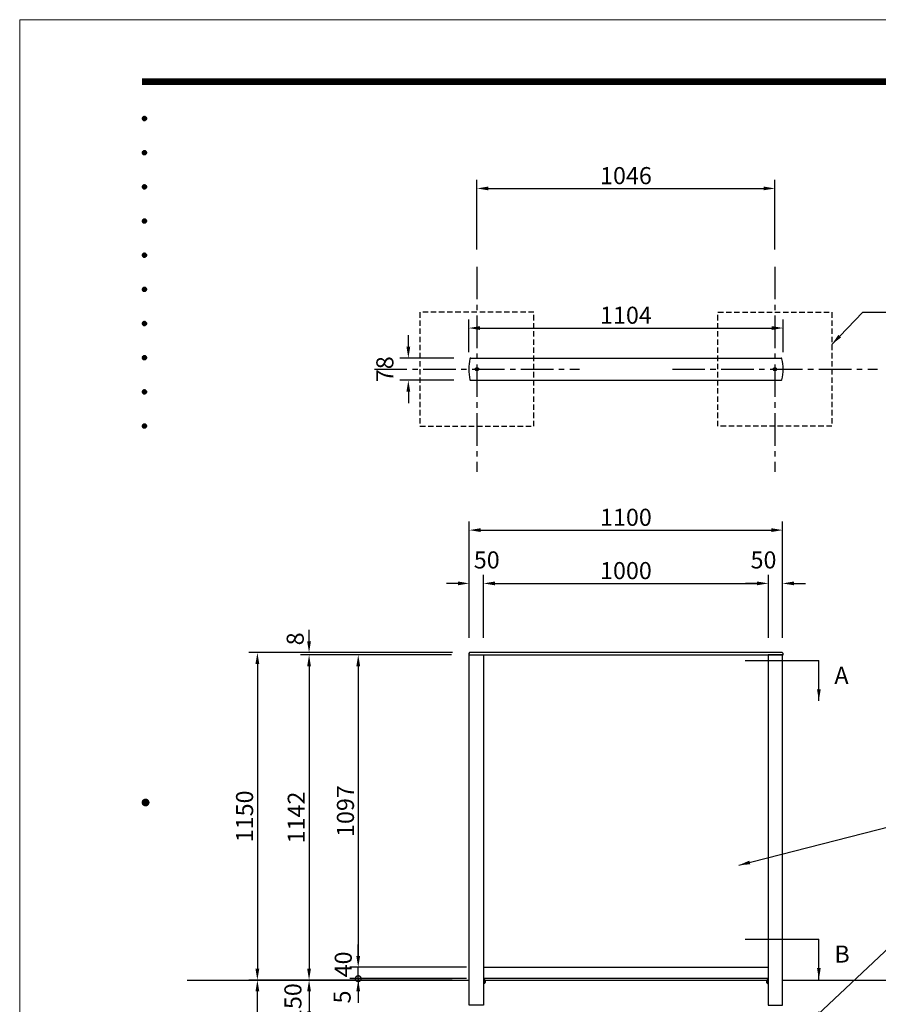
# Model space of a CAD drawing. Extents: x 0 to 8400, y 0 to 5940.
# Drawn here: x 0 to 3015, y 2482 to 5940 of the extents above; entities that cross this region are included whole.
import ezdxf
from ezdxf.enums import TextEntityAlignment as Align

# ---------------------------------------------------------------- set-up
doc = ezdxf.new("R2010")
doc.units = 0
doc.header["$LTSCALE"] = 6
doc.linetypes.add('CENTER2', pattern=[28.575, 19.05, -3.175, 3.175, -3.175])
doc.linetypes.add('HIDDEN2', pattern=[4.7625, 3.175, -1.5875])
doc.layers.get('0').update_dxf_attribs({"linetype": 'CONTINUOUS'})
doc.layers.get('DEFPOINTS').update_dxf_attribs({"linetype": 'CONTINUOUS'})
for name, color, linetype in [('P001', 131, 'CONTINUOUS'), ('P004', 41, 'CONTINUOUS'), ('P008', 241, 'CONTINUOUS'), ('P020', 121, 'CONTINUOUS'), ('P919', 75, 'CONTINUOUS'), ('P920', 125, 'CONTINUOUS'), ('P_1CENTER', 2, 'CONTINUOUS'), ('P_2DIM', 6, 'CONTINUOUS'), ('P_3TEXT', 60, 'CONTINUOUS'), ('P_5DRAWFRAME', 104, 'CONTINUOUS'), ('P_7THICK', 7, 'CONTINUOUS')]:
    doc.layers.add(name, color=color, linetype=linetype)
doc.styles.add('BIGFONT', font='simplex.shx', dxfattribs={"bigfont": 'bigfont.shx'})
doc.dimstyles.new('DIMBIGFONT$0', dxfattribs={"dimscale": 20, "dimtxt": 3, "dimasz": 2, "dimexe": 1.5, "dimexo": 3, "dimgap": 0.75, "dimtad": 1, "dimdec": 1, "dimdsep": 46, "dimtxsty": 'BIGFONT', "dimsah": 1, "dimcen": 0, "dimclrt": 230, "dimadec": 0, "dimazin": 0, "dimtfac": 0.6, "dimtdec": 1, "dimtofl": 0, "dimtmove": 2, "dimatfit": 3, "dimfxl": 0, "dimtvp": 1, "dimtolj": 1, "dimarcsym": 0})
doc.dimstyles.new('DIMBIGFONT$7', dxfattribs={"dimscale": 20, "dimtxt": 3, "dimasz": 2, "dimexe": 1.5, "dimexo": 3, "dimgap": 0.75, "dimtad": 1, "dimdec": 1, "dimdsep": 46, "dimtxsty": 'BIGFONT', "dimsah": 1, "dimcen": 0, "dimclrt": 230, "dimadec": 0, "dimazin": 0, "dimtfac": 0.6, "dimtdec": 1, "dimtofl": 0, "dimtmove": 0, "dimatfit": 3, "dimfxl": 0, "dimtvp": 1, "dimtolj": 1, "dimarcsym": 0})

# ---------------------------------------------------------------- blocks, each defined once
blk = doc.blocks.new('DFP3')
at = {"color": 0, "lineweight": 0}
for p, q in [((21.5, 286.6), (408, 286.6)), ((21.5, 286.55), (408, 286.55)), ((21.5, 286.5), (408, 286.5)), ((21.5, 286.45), (408, 286.45)), ((21.5, 286.4), (408, 286.4)), ((408, 286.35), (21.5, 286.35)), ((21.5, 286.3), (408, 286.3)), ((408, 286.25), (21.5, 286.25)), ((21.5, 286.2), (408, 286.2)), ((408, 286.15), (21.5, 286.15)), ((21.5, 286.1), (408, 286.1)), ((21.5, 286.05), (408, 286.05)), ((21.5, 286), (408, 286)), ((21.5, 285.95), (408, 285.95)), ((21.5, 285.9), (408, 285.9)), ((21.5, 285.85), (408, 285.85)), ((21.5, 285.8), (408, 285.8)), ((21.5, 285.75), (408, 285.75)), ((21.5, 285.7), (408, 285.7)), ((408, 285.65), (21.5, 285.65)), ((21.5, 285.6), (408, 285.6)), ((21.5, 279.65), (21.9, 280.05)), ((21.5, 279.65), (21.9, 279.25)), ((21.51, 279.73), (21.82, 280.04)), ((21.51, 279.58), (21.97, 280.04)), ((21.51, 279.72), (21.97, 279.26)), ((21.51, 279.57), (21.82, 279.26)), ((21.52, 279.53), (22.02, 280.03)), ((21.52, 279.77), (22.02, 279.27)), ((21.54, 279.48), (22.07, 280.01)), ((21.54, 279.82), (22.07, 279.29)), ((21.55, 279.84), (21.71, 280)), ((21.55, 279.46), (21.71, 279.3)), ((21.56, 279.43), (22.12, 279.99)), ((21.56, 279.87), (22.12, 279.31)), ((21.59, 279.39), (22.16, 279.96)), ((21.59, 279.91), (22.16, 279.34)), ((21.63, 279.94), (22.19, 279.38)), ((21.63, 279.36), (22.19, 279.92)), ((21.67, 279.98), (22.23, 279.42)), ((21.67, 279.32), (22.23, 279.88)), ((21.71, 280), (22.25, 279.46)), ((21.71, 279.3), (22.25, 279.84)), ((21.76, 280.03), (22.28, 279.51)), ((21.76, 279.27), (22.28, 279.79)), ((21.82, 280.04), (22.29, 279.57)), ((21.82, 279.26), (22.29, 279.73)), ((21.88, 280.05), (22.3, 279.63)), ((21.88, 279.25), (22.3, 279.67)), ((21.95, 280.05), (22.3, 279.7)), ((21.95, 279.25), (22.3, 279.6)), ((22.05, 280.02), (22.27, 279.8)), ((22.05, 279.28), (22.27, 279.5)), ((21.5, 273.65), (21.9, 274.05)), ((21.5, 273.65), (21.9, 273.25)), ((21.51, 273.73), (21.82, 274.04)), ((21.51, 273.58), (21.97, 274.04)), ((21.51, 273.72), (21.97, 273.26)), ((21.51, 273.57), (21.82, 273.26)), ((21.52, 273.53), (22.02, 274.03)), ((21.52, 273.77), (22.02, 273.27)), ((21.54, 273.48), (22.07, 274.01)), ((21.54, 273.82), (22.07, 273.29)), ((21.55, 273.84), (21.71, 274)), ((21.55, 273.46), (21.71, 273.3)), ((21.56, 273.43), (22.12, 273.99)), ((21.56, 273.87), (22.12, 273.31)), ((21.59, 273.39), (22.16, 273.96)), ((21.59, 273.91), (22.16, 273.34)), ((21.63, 273.94), (22.19, 273.38)), ((21.63, 273.36), (22.19, 273.92)), ((21.67, 273.98), (22.23, 273.42)), ((21.67, 273.32), (22.23, 273.88)), ((21.71, 274), (22.25, 273.46)), ((21.71, 273.3), (22.25, 273.84)), ((21.76, 274.03), (22.28, 273.51)), ((21.76, 273.27), (22.28, 273.79)), ((21.82, 274.04), (22.29, 273.57)), ((21.82, 273.26), (22.29, 273.73)), ((21.88, 274.05), (22.3, 273.63)), ((21.88, 273.25), (22.3, 273.67)), ((21.95, 274.05), (22.3, 273.7)), ((21.95, 273.25), (22.3, 273.6)), ((22.05, 274.02), (22.27, 273.8)), ((22.05, 273.28), (22.27, 273.5)), ((21.5, 267.65), (21.9, 268.05)), ((21.51, 267.73), (21.82, 268.04)), ((21.51, 267.58), (21.97, 268.04)), ((21.52, 267.53), (22.02, 268.03)), ((21.54, 267.48), (22.07, 268.01)), ((21.55, 267.84), (21.71, 268)), ((21.56, 267.43), (22.12, 267.99)), ((21.67, 267.98), (22.23, 267.42)), ((21.71, 268), (22.25, 267.46)), ((21.76, 268.03), (22.28, 267.51)), ((21.82, 268.04), (22.29, 267.57)), ((21.88, 268.05), (22.3, 267.63)), ((21.95, 268.05), (22.3, 267.7)), ((22.05, 268.02), (22.27, 267.8)), ((21.5, 267.65), (21.9, 267.25)), ((21.51, 267.72), (21.97, 267.26)), ((21.51, 267.57), (21.82, 267.26)), ((21.52, 267.77), (22.02, 267.27)), ((21.54, 267.82), (22.07, 267.29)), ((21.55, 267.46), (21.71, 267.3)), ((21.56, 267.87), (22.12, 267.31)), ((21.59, 267.39), (22.16, 267.96)), ((21.59, 267.91), (22.16, 267.34)), ((21.63, 267.94), (22.19, 267.38)), ((21.63, 267.36), (22.19, 267.92)), ((21.67, 267.32), (22.23, 267.88)), ((21.71, 267.3), (22.25, 267.84)), ((21.76, 267.27), (22.28, 267.79)), ((21.82, 267.26), (22.29, 267.73)), ((21.88, 267.25), (22.3, 267.67)), ((21.95, 267.25), (22.3, 267.6)), ((22.05, 267.28), (22.27, 267.5)), ((21.5, 261.65), (21.9, 262.05)), ((21.5, 261.65), (21.9, 261.25)), ((21.51, 261.73), (21.82, 262.04)), ((21.51, 261.58), (21.97, 262.04)), ((21.51, 261.72), (21.97, 261.26)), ((21.51, 261.57), (21.82, 261.26)), ((21.52, 261.53), (22.02, 262.03)), ((21.52, 261.77), (22.02, 261.27)), ((21.54, 261.48), (22.07, 262.01)), ((21.54, 261.82), (22.07, 261.29)), ((21.55, 261.84), (21.71, 262)), ((21.55, 261.46), (21.71, 261.3)), ((21.56, 261.43), (22.12, 261.99)), ((21.56, 261.87), (22.12, 261.31)), ((21.59, 261.39), (22.16, 261.96)), ((21.59, 261.91), (22.16, 261.34)), ((21.63, 261.94), (22.19, 261.38)), ((21.63, 261.36), (22.19, 261.92)), ((21.67, 261.98), (22.23, 261.42)), ((21.67, 261.32), (22.23, 261.88)), ((21.71, 262), (22.25, 261.46)), ((21.71, 261.3), (22.25, 261.84)), ((21.76, 262.03), (22.28, 261.51)), ((21.76, 261.27), (22.28, 261.79)), ((21.82, 262.04), (22.29, 261.57)), ((21.82, 261.26), (22.29, 261.73)), ((21.88, 262.05), (22.3, 261.63)), ((21.88, 261.25), (22.3, 261.67)), ((21.95, 262.05), (22.3, 261.7)), ((21.95, 261.25), (22.3, 261.6)), ((22.05, 262.02), (22.27, 261.8)), ((22.05, 261.28), (22.27, 261.5)), ((21.5, 255.65), (21.9, 256.05)), ((21.51, 255.73), (21.82, 256.04)), ((21.51, 255.58), (21.97, 256.04)), ((21.52, 255.53), (22.02, 256.03)), ((21.54, 255.48), (22.07, 256.01)), ((21.55, 255.84), (21.71, 256)), ((21.56, 255.43), (22.12, 255.99)), ((21.56, 255.87), (22.12, 255.31)), ((21.59, 255.39), (22.16, 255.96)), ((21.59, 255.91), (22.16, 255.34)), ((21.63, 255.94), (22.19, 255.38)), ((21.63, 255.36), (22.19, 255.92)), ((21.67, 255.98), (22.23, 255.42)), ((21.67, 255.32), (22.23, 255.88)), ((21.71, 256), (22.25, 255.46)), ((21.76, 256.03), (22.28, 255.51)), ((21.82, 256.04), (22.29, 255.57)), ((21.88, 256.05), (22.3, 255.63)), ((21.95, 256.05), (22.3, 255.7)), ((22.05, 256.02), (22.27, 255.8)), ((21.5, 255.65), (21.9, 255.25)), ((21.51, 255.72), (21.97, 255.26)), ((21.51, 255.57), (21.82, 255.26)), ((21.52, 255.77), (22.02, 255.27)), ((21.54, 255.82), (22.07, 255.29)), ((21.55, 255.46), (21.71, 255.3)), ((21.71, 255.3), (22.25, 255.84)), ((21.76, 255.27), (22.28, 255.79)), ((21.82, 255.26), (22.29, 255.73)), ((21.88, 255.25), (22.3, 255.67)), ((21.95, 255.25), (22.3, 255.6)), ((22.05, 255.28), (22.27, 255.5)), ((21.5, 249.65), (21.9, 250.05)), ((21.5, 249.65), (21.9, 249.25)), ((21.51, 249.73), (21.82, 250.04)), ((21.51, 249.58), (21.97, 250.04)), ((21.51, 249.72), (21.97, 249.26)), ((21.51, 249.57), (21.82, 249.26)), ((21.52, 249.53), (22.02, 250.03)), ((21.52, 249.77), (22.02, 249.27)), ((21.54, 249.48), (22.07, 250.01)), ((21.54, 249.82), (22.07, 249.29)), ((21.55, 249.84), (21.71, 250)), ((21.55, 249.46), (21.71, 249.3)), ((21.56, 249.43), (22.12, 249.99)), ((21.56, 249.87), (22.12, 249.31)), ((21.59, 249.39), (22.16, 249.96)), ((21.59, 249.91), (22.16, 249.34)), ((21.63, 249.94), (22.19, 249.38)), ((21.63, 249.36), (22.19, 249.92)), ((21.67, 249.98), (22.23, 249.42)), ((21.67, 249.32), (22.23, 249.88)), ((21.71, 250), (22.25, 249.46)), ((21.71, 249.3), (22.25, 249.84)), ((21.76, 250.03), (22.28, 249.51)), ((21.76, 249.27), (22.28, 249.79)), ((21.82, 250.04), (22.29, 249.57)), ((21.82, 249.26), (22.29, 249.73)), ((21.88, 250.05), (22.3, 249.63)), ((21.88, 249.25), (22.3, 249.67)), ((21.95, 250.05), (22.3, 249.7)), ((21.95, 249.25), (22.3, 249.6)), ((22.05, 250.02), (22.27, 249.8)), ((22.05, 249.28), (22.27, 249.5)), ((21.5, 243.65), (21.9, 244.05)), ((21.51, 243.73), (21.82, 244.04)), ((21.51, 243.58), (21.97, 244.04)), ((21.52, 243.53), (22.02, 244.03)), ((21.52, 243.77), (22.02, 243.27)), ((21.54, 243.48), (22.07, 244.01)), ((21.54, 243.82), (22.07, 243.29)), ((21.55, 243.84), (21.71, 244)), ((21.56, 243.43), (22.12, 243.99)), ((21.56, 243.87), (22.12, 243.31)), ((21.59, 243.39), (22.16, 243.96)), ((21.59, 243.91), (22.16, 243.34)), ((21.63, 243.94), (22.19, 243.38)), ((21.63, 243.36), (22.19, 243.92)), ((21.67, 243.98), (22.23, 243.42)), ((21.67, 243.32), (22.23, 243.88)), ((21.71, 244), (22.25, 243.46)), ((21.71, 243.3), (22.25, 243.84)), ((21.76, 244.03), (22.28, 243.51)), ((21.76, 243.27), (22.28, 243.79)), ((21.82, 244.04), (22.29, 243.57)), ((21.88, 244.05), (22.3, 243.63)), ((21.95, 244.05), (22.3, 243.7)), ((22.05, 244.02), (22.27, 243.8)), ((21.5, 243.65), (21.9, 243.25)), ((21.51, 243.72), (21.97, 243.26)), ((21.51, 243.57), (21.82, 243.26)), ((21.55, 243.46), (21.71, 243.3)), ((21.82, 243.26), (22.29, 243.73)), ((21.88, 243.25), (22.3, 243.67)), ((21.95, 243.25), (22.3, 243.6)), ((22.05, 243.28), (22.27, 243.5)), ((21.5, 237.65), (21.9, 238.05)), ((21.5, 237.65), (21.9, 237.25)), ((21.51, 237.73), (21.82, 238.04)), ((21.51, 237.58), (21.97, 238.04)), ((21.51, 237.72), (21.97, 237.26)), ((21.51, 237.57), (21.82, 237.26)), ((21.52, 237.53), (22.02, 238.03)), ((21.52, 237.77), (22.02, 237.27)), ((21.54, 237.48), (22.07, 238.01)), ((21.54, 237.82), (22.07, 237.29)), ((21.55, 237.84), (21.71, 238)), ((21.55, 237.46), (21.71, 237.3)), ((21.56, 237.43), (22.12, 237.99)), ((21.56, 237.87), (22.12, 237.31)), ((21.59, 237.39), (22.16, 237.96)), ((21.59, 237.91), (22.16, 237.34)), ((21.63, 237.94), (22.19, 237.38)), ((21.63, 237.36), (22.19, 237.92)), ((21.67, 237.98), (22.23, 237.42)), ((21.67, 237.32), (22.23, 237.88)), ((21.71, 238), (22.25, 237.46)), ((21.71, 237.3), (22.25, 237.84)), ((21.76, 238.03), (22.28, 237.51)), ((21.76, 237.27), (22.28, 237.79)), ((21.82, 238.04), (22.29, 237.57)), ((21.82, 237.26), (22.29, 237.73)), ((21.88, 238.05), (22.3, 237.63)), ((21.88, 237.25), (22.3, 237.67)), ((21.95, 238.05), (22.3, 237.7)), ((21.95, 237.25), (22.3, 237.6)), ((22.05, 238.02), (22.27, 237.8)), ((22.05, 237.28), (22.27, 237.5)), ((21.5, 231.65), (21.9, 232.05)), ((21.51, 231.73), (21.82, 232.04)), ((21.51, 231.58), (21.97, 232.04)), ((21.51, 231.72), (21.97, 231.26)), ((21.52, 231.53), (22.02, 232.03)), ((21.52, 231.77), (22.02, 231.27)), ((21.54, 231.48), (22.07, 232.01)), ((21.54, 231.82), (22.07, 231.29)), ((21.55, 231.84), (21.71, 232)), ((21.56, 231.43), (22.12, 231.99)), ((21.56, 231.87), (22.12, 231.31)), ((21.59, 231.39), (22.16, 231.96)), ((21.59, 231.91), (22.16, 231.34)), ((21.63, 231.94), (22.19, 231.38)), ((21.63, 231.36), (22.19, 231.92)), ((21.67, 231.98), (22.23, 231.42)), ((21.67, 231.32), (22.23, 231.88)), ((21.71, 232), (22.25, 231.46)), ((21.71, 231.3), (22.25, 231.84)), ((21.76, 232.03), (22.28, 231.51)), ((21.76, 231.27), (22.28, 231.79)), ((21.82, 232.04), (22.29, 231.57)), ((21.82, 231.26), (22.29, 231.73)), ((21.88, 232.05), (22.3, 231.63)), ((21.88, 231.25), (22.3, 231.67)), ((21.95, 232.05), (22.3, 231.7)), ((22.05, 232.02), (22.27, 231.8)), ((21.5, 231.65), (21.9, 231.25)), ((21.51, 231.57), (21.82, 231.26)), ((21.55, 231.46), (21.71, 231.3)), ((21.95, 231.25), (22.3, 231.6)), ((22.05, 231.28), (22.27, 231.5)), ((21.5, 225.65), (21.9, 226.05)), ((21.5, 225.65), (21.9, 225.25)), ((21.51, 225.73), (21.82, 226.04)), ((21.51, 225.58), (21.97, 226.04)), ((21.51, 225.72), (21.97, 225.26)), ((21.51, 225.57), (21.82, 225.26)), ((21.52, 225.53), (22.02, 226.03)), ((21.52, 225.77), (22.02, 225.27)), ((21.54, 225.48), (22.07, 226.01)), ((21.54, 225.82), (22.07, 225.29)), ((21.55, 225.84), (21.71, 226)), ((21.55, 225.46), (21.71, 225.3)), ((21.56, 225.43), (22.12, 225.99)), ((21.56, 225.87), (22.12, 225.31)), ((21.59, 225.39), (22.16, 225.96)), ((21.59, 225.91), (22.16, 225.34)), ((21.63, 225.94), (22.19, 225.38)), ((21.63, 225.36), (22.19, 225.92)), ((21.67, 225.98), (22.23, 225.42)), ((21.67, 225.32), (22.23, 225.88)), ((21.71, 226), (22.25, 225.46)), ((21.71, 225.3), (22.25, 225.84)), ((21.76, 226.03), (22.28, 225.51)), ((21.76, 225.27), (22.28, 225.79)), ((21.82, 226.04), (22.29, 225.57)), ((21.82, 225.26), (22.29, 225.73)), ((21.88, 226.05), (22.3, 225.63)), ((21.88, 225.25), (22.3, 225.67)), ((21.95, 226.05), (22.3, 225.7)), ((21.95, 225.25), (22.3, 225.6)), ((22.05, 226.02), (22.27, 225.8)), ((22.05, 225.28), (22.27, 225.5)), ((21.5, 159.55), (22.1, 160.15)), ((21.5, 159.48), (22.17, 160.15)), ((21.5, 159.63), (22.02, 160.15)), ((21.5, 159.62), (22.17, 158.95)), ((21.5, 159.55), (22.1, 158.95)), ((21.5, 159.47), (22.02, 158.95)), ((21.51, 159.42), (22.23, 160.14)), ((21.51, 159.68), (22.23, 158.96)), ((21.52, 159.71), (21.94, 160.13)), ((21.52, 159.39), (21.94, 158.97)), ((21.53, 159.37), (22.28, 160.12)), ((21.53, 159.73), (22.28, 158.98)), ((21.55, 159.32), (22.33, 160.1)), ((21.55, 159.78), (22.33, 159)), ((21.57, 159.83), (21.82, 160.08)), ((21.57, 159.27), (22.38, 160.08)), ((21.57, 159.83), (22.38, 159.02)), ((21.57, 159.27), (21.82, 159.02)), ((21.6, 159.22), (22.43, 160.05)), ((21.6, 159.88), (22.43, 159.05)), ((21.63, 159.18), (22.47, 160.02)), ((21.63, 159.92), (22.47, 159.08)), ((21.66, 159.14), (22.51, 159.99)), ((21.66, 159.96), (22.51, 159.11)), ((21.69, 159.99), (22.54, 159.14)), ((21.69, 159.11), (22.54, 159.96)), ((21.73, 160.02), (22.57, 159.18)), ((21.73, 159.08), (22.57, 159.92)), ((21.77, 160.05), (22.6, 159.22)), ((21.77, 159.05), (22.6, 159.88)), ((21.82, 160.08), (22.63, 159.27)), ((21.82, 159.02), (22.63, 159.83)), ((21.87, 160.1), (22.65, 159.32)), ((21.87, 159), (22.65, 159.78)), ((21.92, 160.12), (22.67, 159.37)), ((21.92, 158.98), (22.67, 159.73)), ((21.97, 160.14), (22.69, 159.42)), ((21.97, 158.96), (22.69, 159.68)), ((22.03, 160.15), (22.7, 159.48)), ((22.03, 158.95), (22.7, 159.62)), ((22.1, 160.15), (22.7, 159.55)), ((22.1, 158.95), (22.7, 159.55)), ((22.18, 160.14), (22.69, 159.63)), ((22.18, 158.96), (22.69, 159.47)), ((22.27, 160.13), (22.68, 159.72)), ((22.27, 158.97), (22.68, 159.38)), ((22.39, 160.08), (22.63, 159.84)), ((22.39, 159.02), (22.63, 159.26))]:
    blk.add_line(p, q, dxfattribs=at)
at = {"layer": 'DEFPOINTS', "color": 0, "lineweight": 0}
for q in [(0, 0), (420, 297)]:
    blk.add_line((0, 297), q, dxfattribs=at)
at = {"color": 83, "lineweight": 0, "ltscale": 0.5, "style": 'BIGFONT', "flags": 8}
for tag, p in [('REV04', (26.47, 27.61)), ('REV03', (26.47, 21.7)), ('REV02', (26.47, 15.58)), ('REV01', (26.47, 10.33))]:
    blk.add_attdef(tag, text='', height=2, dxfattribs=at).set_placement(p, align=Align.BOTTOM_LEFT)
for tag, p in [('REVD4', (80.98, 27.61)), ('R4D', (92.67, 27.61)), ('R4C', (101.8, 27.61)), ('R4A', (110.92, 27.61)), ('REVD3', (80.98, 21.7)), ('R3D', (92.67, 21.7)), ('R3C', (101.8, 21.7)), ('R3A', (110.92, 21.7)), ('REVD2', (80.98, 15.58)), ('R2D', (92.67, 15.58)), ('R2C', (101.8, 15.58)), ('R2A', (110.92, 15.58)), ('REVD1', (80.98, 10.33)), ('R1D', (92.67, 10.33)), ('R1C', (101.8, 10.33)), ('R1A', (110.92, 10.33))]:
    blk.add_attdef(tag, text='', height=2, dxfattribs=at).set_placement(p, align=Align.BOTTOM_CENTER)
at = {"color": 83, "lineweight": 0, "style": 'BIGFONT'}
for tag, height, p in [('PROJECT1', 4, (283.38, 25.6)), ('DATE', 3, (344.68, 25.84)), ('SCALE', 3, (379.68, 25.84)), ('PROJECT2', 4, (284.2, 17.84)), ('PROJECT3', 4, (284.2, 10.57)), ('DWGNO', 3, (358.68, 10.57))]:
    blk.add_attdef(tag, text='', height=height, dxfattribs=at).set_placement(p, align=Align.BOTTOM_CENTER)
blk = doc.blocks.new('*D4')
at = {"layer": 'DEFPOINTS', "color": 0}
for p in [(1016, 3709.4), (1576.5, 3709.4), (1579.5, 3717.4)]:
    blk.add_point(p, dxfattribs=at)
at = {"layer": 'P_2DIM', "color": 0, "lineweight": -2}
for p, q in [((1016, 3757.4), (1016, 3797.4)), ((1519.5, 3717.4), (986, 3717.4)), ((1516.5, 3709.4), (986, 3709.4)), ((1016, 3669.4), (1016, 3629.4))]:
    blk.add_line(p, q, dxfattribs=at)
at = {"layer": 'P_2DIM', "color": 0}
for points in [[(1009.3, 3757.4), (1022.6, 3757.4), (1016, 3717.4)], [(1009.3, 3669.4), (1022.6, 3669.4), (1016, 3709.4)]]:
    blk.add_solid(points, dxfattribs=at)
at = {"layer": 'P_2DIM', "color": 230, "insert": (967.4, 3765.7), "char_height": 60, "attachment_point": 5, "rotation": 90, "style": 'BIGFONT'}
blk.add_mtext('\\A1;8', dxfattribs=at)
blk = doc.blocks.new('*D5')
at = {"layer": 'DEFPOINTS', "color": 0}
for p in [(1576.5, 3709.4), (1016, 2567.4), (1578.5, 2567.4)]:
    blk.add_point(p, dxfattribs=at)
at = {"layer": 'P_2DIM', "color": 0, "lineweight": -2}
for p, q in [((1516.5, 3709.4), (986, 3709.4)), ((1016, 3669.4), (1016, 2607.4)), ((1518.5, 2567.4), (986, 2567.4))]:
    blk.add_line(p, q, dxfattribs=at)
at = {"layer": 'P_2DIM', "color": 0}
for points in [[(1009.3, 3669.4), (1022.6, 3669.4), (1016, 3709.4)], [(1009.3, 2607.4), (1022.6, 2607.4), (1016, 2567.4)]]:
    blk.add_solid(points, dxfattribs=at)
at = {"layer": 'P_2DIM', "color": 230, "insert": (971, 3138.4), "char_height": 60, "attachment_point": 5, "rotation": 90, "style": 'BIGFONT'}
blk.add_mtext('\\A1;1142', dxfattribs=at)
blk = doc.blocks.new('*D6')
at = {"layer": 'DEFPOINTS', "color": 0}
for p in [(1579.5, 3717.4), (834.5, 2567.4), (1578.5, 2567.4)]:
    blk.add_point(p, dxfattribs=at)
at = {"layer": 'P_2DIM', "color": 0, "lineweight": -2}
for p, q in [((1519.5, 3717.4), (804.5, 3717.4)), ((834.5, 3677.4), (834.5, 2607.4)), ((1518.5, 2567.4), (804.5, 2567.4))]:
    blk.add_line(p, q, dxfattribs=at)
at = {"layer": 'P_2DIM', "color": 0}
for points in [[(827.8, 3677.4), (841.2, 3677.4), (834.5, 3717.4)], [(827.8, 2607.4), (841.2, 2607.4), (834.5, 2567.4)]]:
    blk.add_solid(points, dxfattribs=at)
at = {"layer": 'P_2DIM', "color": 230, "insert": (789.5, 3142.4), "char_height": 60, "attachment_point": 5, "rotation": 90, "style": 'BIGFONT'}
blk.add_mtext('\\A1;1150', dxfattribs=at)
blk = doc.blocks.new('*D7')
at = {"layer": 'DEFPOINTS', "color": 0}
for p in [(1578.5, 2567.4), (1016, 2417.4), (1405.5, 2417.4)]:
    blk.add_point(p, dxfattribs=at)
at = {"layer": 'P_2DIM', "color": 0, "lineweight": -2}
for p, q in [((1518.5, 2567.4), (986, 2567.4)), ((1016, 2527.4), (1016, 2457.4)), ((1345.5, 2417.4), (986, 2417.4))]:
    blk.add_line(p, q, dxfattribs=at)
at = {"layer": 'P_2DIM', "color": 0}
for points in [[(1009.3, 2527.4), (1022.6, 2527.4), (1016, 2567.4)], [(1009.3, 2457.4), (1022.6, 2457.4), (1016, 2417.4)]]:
    blk.add_solid(points, dxfattribs=at)
at = {"layer": 'P_2DIM', "color": 230, "insert": (959.3, 2488.3), "char_height": 60, "attachment_point": 5, "rotation": 90, "style": 'BIGFONT'}
blk.add_mtext('\\A1;150', dxfattribs=at)
blk = doc.blocks.new('*D10')
at = {"layer": 'DEFPOINTS', "color": 0}
for p in [(834.5, 2567.4), (1578.5, 2567.4), (1355.5, 1817.4)]:
    blk.add_point(p, dxfattribs=at)
at = {"layer": 'P_2DIM', "color": 0, "lineweight": -2}
for p, q in [((1518.5, 2567.4), (804.5, 2567.4)), ((834.5, 1857.4), (834.5, 2527.4)), ((1295.5, 1817.4), (804.5, 1817.4))]:
    blk.add_line(p, q, dxfattribs=at)
at = {"layer": 'P_2DIM', "color": 0}
for points in [[(827.8, 2527.4), (841.2, 2527.4), (834.5, 2567.4)], [(827.8, 1857.4), (841.2, 1857.4), (834.5, 1817.4)]]:
    blk.add_solid(points, dxfattribs=at)
at = {"layer": 'P_2DIM', "color": 230, "insert": (789.5, 2192.4), "char_height": 60, "attachment_point": 5, "rotation": 90, "style": 'BIGFONT'}
blk.add_mtext('\\A1;750', dxfattribs=at)
blk = doc.blocks.new('*D14')
at = {"layer": 'DEFPOINTS', "color": 0}
for p in [(1576.5, 3709.4), (1188.6, 2612.4), (1628.5, 2612.4)]:
    blk.add_point(p, dxfattribs=at)
at = {"layer": 'P_2DIM', "color": 0, "lineweight": -2}
for p, q in [((1516.5, 3709.4), (1158.6, 3709.4)), ((1188.6, 3669.4), (1188.6, 2652.4)), ((1568.5, 2612.4), (1158.6, 2612.4))]:
    blk.add_line(p, q, dxfattribs=at)
at = {"layer": 'P_2DIM', "color": 0}
for points in [[(1181.9, 3669.4), (1195.3, 3669.4), (1188.6, 3709.4)], [(1181.9, 2652.4), (1195.3, 2652.4), (1188.6, 2612.4)]]:
    blk.add_solid(points, dxfattribs=at)
at = {"layer": 'P_2DIM', "color": 230, "insert": (1143.6, 3160.9), "char_height": 60, "attachment_point": 5, "rotation": 90, "style": 'BIGFONT'}
blk.add_mtext('\\A1;1097', dxfattribs=at)
blk = doc.blocks.new('_DotSmall')
at = {"color": 0, "linetype": 'ByBlock', "const_width": 0.5}
blk.add_lwpolyline([(-0.0625, 0, 1), (0.0625, 0, 1)], format="xyb", close=True, dxfattribs=at)
blk = doc.blocks.new('*D15')
at = {"layer": 'DEFPOINTS', "color": 0}
for p in [(1628.5, 2612.4), (1188.6, 2572.4), (1628.5, 2572.4)]:
    blk.add_point(p, dxfattribs=at)
at = {"layer": 'P_2DIM', "color": 0, "lineweight": -2}
for p, q in [((1188.6, 2652.4), (1188.6, 2692.4)), ((1568.5, 2612.4), (1158.6, 2612.4)), ((1568.5, 2572.4), (1158.6, 2572.4)), ((1188.6, 2572.4), (1188.6, 2532.4))]:
    blk.add_line(p, q, dxfattribs=at)
at = {"layer": 'P_2DIM', "color": 0}
blk.add_solid([(1181.9, 2652.4), (1195.3, 2652.4), (1188.6, 2612.4)], dxfattribs=at)
at = {"layer": 'P_2DIM', "color": 0, "lineweight": -2, "xscale": 40, "yscale": 40, "zscale": 40, "rotation": 90}
blk.add_blockref('_DotSmall', (1188.6, 2572.4), dxfattribs=at)
at = {"layer": 'P_2DIM', "color": 230, "insert": (1136.1, 2622.4), "char_height": 60, "attachment_point": 5, "rotation": 90, "style": 'BIGFONT'}
blk.add_mtext('\\A1;40', dxfattribs=at)
blk = doc.blocks.new('*D16')
at = {"layer": 'DEFPOINTS', "color": 0}
for p in [(1188.6, 2567.4), (1578.5, 2567.4), (1628.5, 2572.4)]:
    blk.add_point(p, dxfattribs=at)
at = {"layer": 'P_2DIM', "color": 0, "lineweight": -2}
for p, q in [((1188.6, 2572.4), (1188.6, 2612.4)), ((1568.5, 2572.4), (1158.6, 2572.4)), ((1518.5, 2567.4), (1158.6, 2567.4)), ((1188.6, 2527.4), (1188.6, 2487.4))]:
    blk.add_line(p, q, dxfattribs=at)
at = {"layer": 'P_2DIM', "color": 0}
blk.add_solid([(1181.9, 2527.4), (1195.3, 2527.4), (1188.6, 2567.4)], dxfattribs=at)
at = {"layer": 'P_2DIM', "color": 0, "lineweight": -2, "xscale": 40, "yscale": 40, "zscale": 40, "rotation": 270}
blk.add_blockref('_DotSmall', (1188.6, 2572.4), dxfattribs=at)
at = {"layer": 'P_2DIM', "color": 230, "insert": (1132, 2508), "char_height": 60, "attachment_point": 5, "rotation": 90, "style": 'BIGFONT'}
blk.add_mtext('\\A1;5', dxfattribs=at)
blk = doc.blocks.new('*D17')
at = {"layer": 'DEFPOINTS', "color": 0}
for p in [(1583.9, 4751.6), (1364.6, 4673.6), (1583.9, 4673.6)]:
    blk.add_point(p, dxfattribs=at)
at = {"layer": 'P_2DIM', "color": 0, "lineweight": -2}
for p, q in [((1364.6, 4791.6), (1364.6, 4831.6)), ((1523.9, 4751.6), (1334.6, 4751.6)), ((1523.9, 4673.6), (1334.6, 4673.6)), ((1364.6, 4633.6), (1364.6, 4593.6))]:
    blk.add_line(p, q, dxfattribs=at)
at = {"layer": 'P_2DIM', "color": 0}
for points in [[(1357.9, 4791.6), (1371.2, 4791.6), (1364.6, 4751.6)], [(1357.9, 4633.6), (1371.2, 4633.6), (1364.6, 4673.6)]]:
    blk.add_solid(points, dxfattribs=at)
at = {"layer": 'P_2DIM', "color": 230, "insert": (1282.1, 4712.6), "char_height": 60, "attachment_point": 5, "rotation": 90, "style": 'BIGFONT'}
blk.add_mtext('\\A1;78', dxfattribs=at)
blk = doc.blocks.new('*D18')
at = {"layer": 'DEFPOINTS', "color": 0}
for p in [(2680.5, 4857.2), (1576.5, 4712.6), (2680.5, 4712.6)]:
    blk.add_point(p, dxfattribs=at)
at = {"layer": 'P_2DIM', "color": 0, "lineweight": -2}
for p, q in [((1576.5, 4772.6), (1576.5, 4887.2)), ((2680.5, 4772.6), (2680.5, 4887.2)), ((1616.5, 4857.2), (2640.5, 4857.2))]:
    blk.add_line(p, q, dxfattribs=at)
at = {"layer": 'P_2DIM', "color": 0}
for points in [[(1616.5, 4863.8), (1616.5, 4850.5), (1576.5, 4857.2)], [(2640.5, 4863.8), (2640.5, 4850.5), (2680.5, 4857.2)]]:
    blk.add_solid(points, dxfattribs=at)
at = {"layer": 'P_2DIM', "color": 230, "insert": (2128.5, 4902.2), "char_height": 60, "attachment_point": 5, "style": 'BIGFONT'}
blk.add_mtext('\\A1;1104', dxfattribs=at)
blk = doc.blocks.new('*D19')
at = {"layer": 'DEFPOINTS', "color": 0}
for p in [(1628.5, 3960.4), (1578.5, 3709.4), (1628.5, 3709.4)]:
    blk.add_point(p, dxfattribs=at)
at = {"layer": 'P_2DIM', "color": 0, "lineweight": -2}
for p, q in [((1578.5, 3769.4), (1578.5, 3990.4)), ((1628.5, 3769.4), (1628.5, 3990.4)), ((1538.5, 3960.4), (1498.5, 3960.4)), ((1668.5, 3960.4), (1708.5, 3960.4))]:
    blk.add_line(p, q, dxfattribs=at)
at = {"layer": 'P_2DIM', "color": 0}
for points in [[(1538.5, 3967.1), (1538.5, 3953.8), (1578.5, 3960.4)], [(1668.5, 3967.1), (1668.5, 3953.8), (1628.5, 3960.4)]]:
    blk.add_solid(points, dxfattribs=at)
at = {"layer": 'P_2DIM', "color": 230, "insert": (1639.8, 4042.9), "char_height": 60, "attachment_point": 5, "style": 'BIGFONT'}
blk.add_mtext('\\A1;50', dxfattribs=at)
blk = doc.blocks.new('*D20')
at = {"layer": 'DEFPOINTS', "color": 0}
for p in [(2628.5, 3960.4), (1628.5, 3709.4), (2628.5, 3709.4)]:
    blk.add_point(p, dxfattribs=at)
at = {"layer": 'P_2DIM', "color": 0, "lineweight": -2}
for p, q in [((1628.5, 3769.4), (1628.5, 3990.4)), ((2628.5, 3769.4), (2628.5, 3990.4)), ((1668.5, 3960.4), (2588.5, 3960.4))]:
    blk.add_line(p, q, dxfattribs=at)
at = {"layer": 'P_2DIM', "color": 0}
for points in [[(1668.5, 3967.1), (1668.5, 3953.8), (1628.5, 3960.4)], [(2588.5, 3967.1), (2588.5, 3953.8), (2628.5, 3960.4)]]:
    blk.add_solid(points, dxfattribs=at)
at = {"layer": 'P_2DIM', "color": 230, "insert": (2128.5, 4005.4), "char_height": 60, "attachment_point": 5, "style": 'BIGFONT'}
blk.add_mtext('\\A1;1000', dxfattribs=at)
blk = doc.blocks.new('*D21')
at = {"layer": 'DEFPOINTS', "color": 0}
for p in [(2678.5, 3960.4), (2628.5, 3709.4), (2678.5, 3709.4)]:
    blk.add_point(p, dxfattribs=at)
at = {"layer": 'P_2DIM', "color": 0, "lineweight": -2}
for p, q in [((2628.5, 3769.4), (2628.5, 3990.4)), ((2678.5, 3769.4), (2678.5, 3990.4)), ((2588.5, 3960.4), (2548.5, 3960.4)), ((2718.5, 3960.4), (2758.5, 3960.4))]:
    blk.add_line(p, q, dxfattribs=at)
at = {"layer": 'P_2DIM', "color": 0}
for points in [[(2588.5, 3967.1), (2588.5, 3953.8), (2628.5, 3960.4)], [(2718.5, 3967.1), (2718.5, 3953.8), (2678.5, 3960.4)]]:
    blk.add_solid(points, dxfattribs=at)
at = {"layer": 'P_2DIM', "color": 230, "insert": (2611.5, 4042.9), "char_height": 60, "attachment_point": 5, "style": 'BIGFONT'}
blk.add_mtext('\\A1;50', dxfattribs=at)
blk = doc.blocks.new('*D22')
at = {"layer": 'DEFPOINTS', "color": 0}
for p in [(2678.5, 4147.6), (1578.5, 3709.4), (2678.5, 3709.4)]:
    blk.add_point(p, dxfattribs=at)
at = {"layer": 'P_2DIM', "color": 0, "lineweight": -2}
for p, q in [((1578.5, 3769.4), (1578.5, 4177.6)), ((2678.5, 3769.4), (2678.5, 4177.6)), ((1618.5, 4147.6), (2638.5, 4147.6))]:
    blk.add_line(p, q, dxfattribs=at)
at = {"layer": 'P_2DIM', "color": 0}
for points in [[(1618.5, 4154.3), (1618.5, 4140.9), (1578.5, 4147.6)], [(2638.5, 4154.3), (2638.5, 4140.9), (2678.5, 4147.6)]]:
    blk.add_solid(points, dxfattribs=at)
at = {"layer": 'P_2DIM', "color": 230, "insert": (2128.5, 4192.6), "char_height": 60, "attachment_point": 5, "style": 'BIGFONT'}
blk.add_mtext('\\A1;1100', dxfattribs=at)
blk = doc.blocks.new('*D25')
at = {"layer": 'DEFPOINTS', "color": 0}
for p in [(2651.5, 5347.4), (1605.5, 5072.6), (2651.5, 5072.6)]:
    blk.add_point(p, dxfattribs=at)
at = {"layer": 'P_2DIM', "color": 0, "lineweight": -2}
for p, q in [((1605.5, 5132.6), (1605.5, 5377.4)), ((2651.5, 5132.6), (2651.5, 5377.4)), ((1645.5, 5347.4), (2611.5, 5347.4))]:
    blk.add_line(p, q, dxfattribs=at)
at = {"layer": 'P_2DIM', "color": 0}
for points in [[(1645.5, 5354.1), (1645.5, 5340.8), (1605.5, 5347.4)], [(2611.5, 5354.1), (2611.5, 5340.8), (2651.5, 5347.4)]]:
    blk.add_solid(points, dxfattribs=at)
at = {"layer": 'P_2DIM', "color": 230, "insert": (2128.5, 5392.4), "char_height": 60, "attachment_point": 5, "style": 'BIGFONT'}
blk.add_mtext('\\A1;1046', dxfattribs=at)

msp = doc.modelspace()

# ---------------------------------------------------------------- linework, layer by layer
at = {"layer": 'P001', "elevation": 0}
for points in [[(1628.46, 2479.44), (1578.46, 2479.44), (1578.46, 3709.44), (1628.46, 3709.44)], [(2628.46, 2479.44), (2678.46, 2479.44), (2678.46, 3709.44), (2628.46, 3709.44)]]:
    msp.add_lwpolyline(points, close=True, dxfattribs=at)
at = {"layer": 'P004'}
for p, q in [((1583.88, 4751.57, 0), (2673.05, 4751.57, 0)), ((1583.88, 4673.57, 0), (2673.05, 4673.57, 0))]:
    msp.add_line(p, q, dxfattribs=at)
at = {"layer": 'P004', "elevation": 0}
msp.add_lwpolyline([(1576.46, 3709.44), (2680.46, 3709.44), (2680.46, 3714.44), (2677.46, 3717.44), (1579.46, 3717.44), (1576.46, 3714.44)], close=True, dxfattribs=at)
at = {"layer": 'P004'}
for centre, radius, start, end in [((1728.46, 4712.57, 0), 152, 166.01837, 193.98163), ((1583.88, 4748.57, 0), 3, 90, 166.01837), ((2673.05, 4748.57, 0), 3, 13.98163, 90), ((2528.46, 4712.57, 0), 152, 346.01837, 13.98163), ((1583.88, 4676.57, 0), 3, 193.98163, 270), ((2673.05, 4676.57, 0), 3, 270, 346.01837)]:
    msp.add_arc(centre, radius, start, end, dxfattribs=at)
at = {"layer": 'P008', "elevation": 0}
for points in [[(1628.46, 2612.44), (2628.46, 2612.44)], [(2628.46, 2572.44), (1628.46, 2572.44)]]:
    msp.add_lwpolyline(points, dxfattribs=at)
at = {"layer": 'P020'}
for p, q in [((1603.34, 4714.69, 0), (1607.58, 4710.45, 0)), ((1607.58, 4714.69, 0), (1603.34, 4710.45, 0)), ((2649.34, 4714.69, 0), (2653.58, 4710.45, 0)), ((2653.58, 4714.69, 0), (2649.34, 4710.45, 0))]:
    msp.add_line(p, q, dxfattribs=at)
at = {"layer": 'P020', "ltscale": 0.5}
for p, q in [((1630.26, 2569.44, 0), (1630.26, 2555.44, 0)), ((1631.01, 2569.44, 0), (1630.26, 2569.44, 0)), ((1631.01, 2569.44, 0), (1631.01, 2555.44, 0)), ((1634.51, 2565.4, 0), (1634.51, 2559.48, 0)), ((2622.41, 2565.4, 0), (2622.41, 2559.48, 0)), ((2625.91, 2569.44, 0), (2626.66, 2569.44, 0)), ((2625.91, 2569.44, 0), (2625.91, 2555.44, 0)), ((2626.66, 2569.44, 0), (2626.66, 2555.44, 0)), ((1631.01, 2555.44, 0), (1630.26, 2555.44, 0)), ((2625.91, 2555.44, 0), (2626.66, 2555.44, 0))]:
    msp.add_line(p, q, dxfattribs=at)
at = {"layer": 'P020', "elevation": 0}
for points in [[(1628.46, 2570.14), (1630.26, 2570.14), (1630.26, 2554.74), (1628.46, 2554.74)], [(2628.46, 2570.14), (2626.66, 2570.14), (2626.66, 2554.74), (2628.46, 2554.74)]]:
    msp.add_lwpolyline(points, dxfattribs=at)
at = {"layer": 'P020'}
for centre in [(1605.46, 4712.57, 0), (2651.46, 4712.57, 0)]:
    msp.add_circle(centre, 6, dxfattribs=at)
at = {"layer": 'P020', "ltscale": 0.5}
for centre, start, end in [((1627.01, 2562.44, 0), 21.52454, 60.25512), ((1627.01, 2562.44, 0), 299.74488, 338.47546), ((2629.91, 2562.44, 0), 119.74488, 158.47546), ((2629.91, 2562.44, 0), 201.52454, 240.25512)]:
    msp.add_arc(centre, 8.06, start, end, dxfattribs=at)
at = {"layer": 'P919', "linetype": 'HIDDEN2', "elevation": 0}
for points in [[(1405.46, 4512.57), (1805.46, 4512.57), (1805.46, 4912.57), (1405.46, 4912.57)], [(2851.46, 4512.57), (2451.46, 4512.57), (2451.46, 4912.57), (2851.46, 4912.57)]]:
    msp.add_lwpolyline(points, close=True, dxfattribs=at)
at = {"layer": 'P920'}
for p, q in [((1630.26, 2562.44, 0), (1628.46, 2563.48, 0)), ((1628.46, 2562.33, 0), (1630.26, 2561.29, 0)), ((2626.66, 2562.44, 0), (2628.46, 2563.48, 0)), ((2628.46, 2562.33, 0), (2626.66, 2561.29, 0))]:
    msp.add_line(p, q, dxfattribs=at)
at = {"layer": 'P_1CENTER', "linetype": 'CENTER2'}
for p, q in [((1605.46, 5072.57, 0), (1605.46, 4352.57, 0)), ((2651.46, 5072.57, 0), (2651.46, 4352.57, 0)), ((1245.46, 4712.57, 0), (1965.46, 4712.57, 0)), ((2291.46, 4712.57, 0), (3011.46, 4712.57, 0))]:
    msp.add_line(p, q, dxfattribs=at)
at = {"layer": 'P_2DIM'}
for p, q in [((2546.89, 3689.55, 0), (2805.89, 3689.55, 0)), ((2546.89, 2710.72, 0), (2805.89, 2710.72, 0))]:
    msp.add_line(p, q, dxfattribs=at)
at = {"layer": 'P_7THICK'}
for p, q in [((588.07, 2567.44, 0), (1578.46, 2567.44, 0)), ((1633.34, 2567.44, 0), (2623.59, 2567.44, 0)), ((2678.46, 2567.44, 0), (3502.17, 2567.44, 0))]:
    msp.add_line(p, q, dxfattribs=at)

# ---------------------------------------------------------------- block references
at = {"layer": 'P_5DRAWFRAME', "linetype": 'Continuous', "lineweight": 0, "xscale": 20, "yscale": 20, "zscale": 20}
msp.add_blockref('DFP3', (0, 0), dxfattribs=at)

# ---------------------------------------------------------------- texts
at = {"layer": 'P_3TEXT', "char_height": 60, "attachment_point": 1, "style": 'BIGFONT'}
for s, insert in [('A', (2860.37, 3667.62, 0)), ('B', (2860.37, 2688.79, 0))]:
    msp.add_mtext(s, dxfattribs=dict(at, insert=insert))

# ---------------------------------------------------------------- dimensions: what is measured, and where the dimension line sits
at = {"layer": 'P_2DIM'}
for base, p1, p2, picture, middle in [((2651.46, 5347.45, 0), (1605.46, 5072.57, 0), (2651.46, 5072.57, 0), '*D25', (2128.46, 5392.45, 0)), ((2680.46, 4857.15, 0), (1576.46, 4712.57, 0), (2680.46, 4712.57, 0), '*D18', (2128.46, 4902.15, 0)), ((2678.46, 4147.6, 0), (1578.46, 3709.44, 0), (2678.46, 3709.44, 0), '*D22', (2128.46, 4192.6, 0)), ((2628.46, 3960.44, 0), (1628.46, 3709.44, 0), (2628.46, 3709.44, 0), '*D20', (2128.46, 4005.44, 0))]:
    dim = msp.add_linear_dim(base=base, p1=p1, p2=p2, dimstyle='DIMBIGFONT$0', override={"dimsah": 0, "dimadec": 1, "dimazin": 2}, dxfattribs=at)
    dim.commit()
    dim.dimension.update_dxf_attribs({"geometry": picture, "text_midpoint": middle})
for base, p1, p2, override, picture, middle in [((1364.56, 4673.57, 0), (1583.88, 4751.57, 0), (1583.88, 4673.57, 0), {"dimsah": 0, "dimadec": 1, "dimazin": 2}, '*D17', (1282.06, 4712.57, 0)), ((834.52, 2567.44, 0), (1579.46, 3717.44, 0), (1578.46, 2567.44, 0), {"dimsah": 0, "dimadec": 1, "dimazin": 2}, '*D6', (789.52, 3142.44, 0)), ((1015.98, 2567.44, 0), (1576.46, 3709.44, 0), (1578.46, 2567.44, 0), {"dimsah": 0, "dimadec": 1, "dimazin": 2}, '*D5', (970.98, 3138.44, 0)), ((1188.61, 2612.44, 0), (1576.46, 3709.44, 0), (1628.46, 2612.44, 0), {"dimsah": 0, "dimadec": 1, "dimazin": 2, "dimfxl": 5, "dimarcsym": 1}, '*D14', (1143.61, 3160.94, 0)), ((834.52, 2567.44, 0), (1355.46, 1817.44, 0), (1578.46, 2567.44, 0), {"dimsah": 0, "dimadec": 1, "dimazin": 2}, '*D10', (789.52, 2192.44, 0))]:
    dim = msp.add_linear_dim(base=base, p1=p1, p2=p2, angle=90, dimstyle='DIMBIGFONT$0', override=override, dxfattribs=at)
    dim.commit()
    dim.dimension.update_dxf_attribs({"geometry": picture, "text_midpoint": middle})
for base, p1, p2, picture, middle in [((1628.46, 3960.44, 0), (1578.46, 3709.44, 0), (1628.46, 3709.44, 0), '*D19', (1639.8, 4042.94, 0)), ((2678.46, 3960.44, 0), (2628.46, 3709.44, 0), (2678.46, 3709.44, 0), '*D21', (2611.54, 4042.94, 0))]:
    dim = msp.add_linear_dim(base=base, p1=p1, p2=p2, dimstyle='DIMBIGFONT$0', override={"dimsah": 0, "dimadec": 1, "dimazin": 2}, dxfattribs=at)
    dim.commit()
    dim.dimension.update_dxf_attribs({"geometry": picture, "text_midpoint": middle, "dimtype": 160})
for base, p1, p2, override, picture, middle in [((1015.98, 3709.44, 0), (1579.46, 3717.44, 0), (1576.46, 3709.44, 0), {"dimsah": 0, "dimadec": 1, "dimazin": 2}, '*D4', (967.42, 3765.67, 0)), ((1188.61, 2572.44, 0), (1628.46, 2612.44, 0), (1628.46, 2572.44, 0), {"dimblk2": 'DotSmall', "dimsah": 1, "dimadec": 1, "dimazin": 2, "dimfxl": 5, "dimarcsym": 1}, '*D15', (1136.11, 2622.44, 0)), ((1188.61, 2567.44, 0), (1628.46, 2572.44, 0), (1578.46, 2567.44, 0), {"dimblk1": 'DotSmall', "dimsah": 1, "dimadec": 1, "dimazin": 2, "dimfxl": 5, "dimarcsym": 1}, '*D16', (1132.04, 2507.97, 0)), ((1015.98, 2417.44, 0), (1578.46, 2567.44, 0), (1405.46, 2417.44, 0), {"dimsah": 0, "dimadec": 1, "dimazin": 2}, '*D7', (959.3, 2488.34, 0))]:
    dim = msp.add_linear_dim(base=base, p1=p1, p2=p2, angle=90, dimstyle='DIMBIGFONT$0', override=override, dxfattribs=at)
    dim.commit()
    dim.dimension.update_dxf_attribs({"geometry": picture, "text_midpoint": middle, "dimtype": 160})

# ---------------------------------------------------------------- leaders
at = {"layer": 'P_2DIM', "annotation_type": 0, "has_hookline": 1, "hookline_direction": 0}
for points, text_width in [([(2851.46, 4799.94, 0), (2959.73, 4912.57, 0), (2999.73, 4912.57, 0)], 348), ([(2524.63, 2970.63, 0), (3060.15, 3107.51, 0)], 272), ([(2781.46, 2426.44, 0), (3075.55, 2703.79, 0), (3115.55, 2703.79, 0)], 198.86)]:
    msp.add_leader(points, dimstyle='DIMBIGFONT$7', override={"dimadec": 1, "dimazin": 2}, dxfattribs=dict(at, text_width=text_width))
at = {"layer": 'P_2DIM'}
for points in [[(2805.89, 3548.63, 0), (2805.89, 3689.55, 0)], [(2805.89, 2569.81, 0), (2805.89, 2710.72, 0)]]:
    msp.add_leader(points, dimstyle='DIMBIGFONT$7', override={"dimadec": 1, "dimazin": 2}, dxfattribs=at)

doc.saveas('drawing.dxf')
